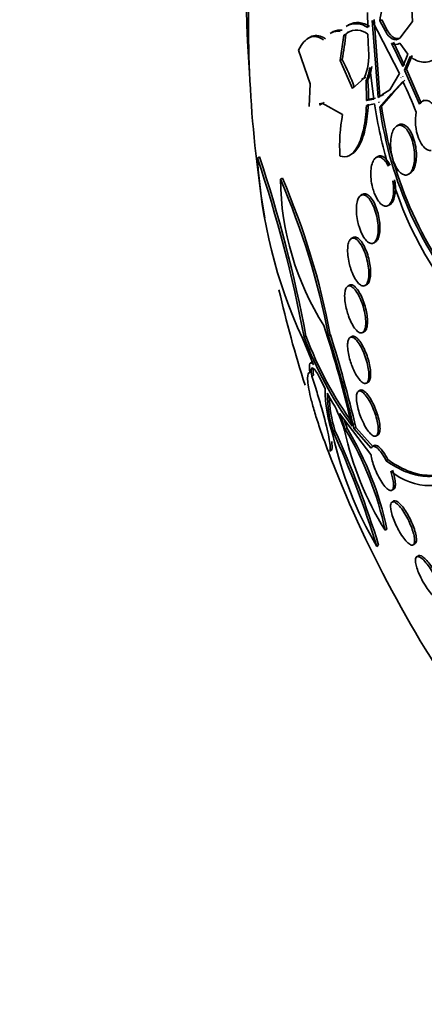
# Model space of a CAD drawing. Units: millimetres. Extents: x 0 to 780, y 0 to 1164.
# Drawn here: x 132 to 139, y 205 to 222 of the extents above; entities that cross this region are included whole.
import ezdxf
from ezdxf import colors
from ezdxf.entities.mleader import LeaderData, LeaderLine
from ezdxf.math import Vec2, Vec3

# ---------------------------------------------------------------- set-up
doc = ezdxf.new("R2010")
doc.units = ezdxf.units.MM
doc.layers.add('DV6_Défaut', color=7, linetype='Continuous')
doc.layers.add('Défaut', color=7, linetype='Continuous')

# ---------------------------------------------------------------- blocks, each defined once
blk = doc.blocks.new('_DOT')
at = {"color": 0}
blk.add_line((0, 0), (-1, 0), dxfattribs=at)
at = {"color": 0, "const_width": 0.333}
blk.add_lwpolyline([(-0.1665, 0, 1), (0.1665, 0, 1)], format="xyb", close=True, dxfattribs=at)
blk = doc.blocks.new('SE5')
at = {"layer": 'DV6_Défaut', "color": 7, "linetype": 'Continuous', "lineweight": 35}
for p, q in [((138.663, 221.961), (138.626, 222.618)), ((137.909, 221.858), (137.907, 222.11)), ((137.58, 221.895), (137.548, 221.877)), ((138.442, 221.084), (137.985, 221.976)), ((137.985, 221.976), (138.085, 220.685)), ((138.116, 220.702), (138.016, 221.994)), ((138.114, 221.971), (138.145, 221.989)), ((138.114, 221.971), (138.207, 221.796)), ((138.238, 221.814), (138.145, 221.989)), ((138.45, 221.678), (138.663, 221.961)), ((137.312, 221.778), (137.277, 221.758)), ((137.508, 221.729), (137.447, 221.303)), ((137.508, 221.729), (137.54, 221.748)), ((137.924, 221.48), (137.912, 221.746)), ((136.934, 221.691), (136.91, 221.677)), ((138.311, 221.595), (138.5, 221.203)), ((138.53, 221.221), (138.342, 221.612)), ((138.585, 221.409), (138.448, 221.593)), ((136.943, 220.912), (136.749, 221.477)), ((138.5, 221.203), (138.585, 221.409)), ((137.479, 221.321), (137.447, 221.303)), ((137.447, 221.303), (137.653, 220.832)), ((138.625, 221.373), (138.529, 221.14)), ((138.56, 221.157), (138.655, 221.39)), ((138.01, 220.656), (137.946, 221.187)), ((138.28, 220.811), (138.442, 221.084)), ((138.56, 221.157), (138.529, 221.14)), ((138.529, 221.14), (138.778, 220.569)), ((138.808, 220.586), (138.56, 221.157)), ((136.927, 220.53), (136.943, 220.912)), ((137.653, 220.832), (137.848, 221.005)), ((137.836, 221.002), (137.805, 220.984)), ((137.881, 220.96), (137.912, 220.977)), ((137.881, 220.96), (137.891, 220.634)), ((138.502, 220.954), (138.302, 220.736)), ((138.332, 220.753), (138.533, 220.971)), ((138.472, 221.02), (138.468, 221.013)), ((138.468, 221.013), (138.472, 221.019)), ((138.472, 221.019), (138.472, 221.02)), ((138.499, 221.031), (138.502, 221.038)), ((138.302, 220.736), (138.112, 220.518)), ((138.142, 220.536), (138.332, 220.753)), ((138.147, 220.725), (138.28, 220.811)), ((138.302, 220.736), (138.332, 220.753)), ((137.147, 220.588), (137.092, 220.574)), ((137.102, 220.554), (137.128, 220.569)), ((137.487, 220.398), (137.147, 220.588)), ((138.023, 220.575), (137.888, 220.551)), ((137.891, 220.634), (138.01, 220.656)), ((137.922, 220.652), (137.891, 220.634)), ((138.041, 220.674), (137.922, 220.652)), ((138.116, 220.702), (138.085, 220.685)), ((138.102, 220.605), (138.098, 220.603)), ((138.098, 220.601), (138.102, 220.605)), ((138.098, 220.603), (138.098, 220.601)), ((138.129, 220.619), (138.128, 220.62)), ((138.861, 220.638), (138.83, 220.619)), ((138.112, 220.518), (138.142, 220.536)), ((138.429, 220.222), (138.398, 220.204)), ((136.056, 219.665), (136.091, 219.685)), ((137.61, 219.715), (137.639, 219.731)), ((138.081, 219.691), (138.051, 219.674)), ((138.594, 219.393), (138.624, 219.411)), ((136.443, 219.309), (136.476, 219.328)), ((137.824, 219.057), (137.795, 219.04)), ((138.254, 218.867), (138.285, 218.885)), ((137.664, 218.332), (137.634, 218.315)), ((138.011, 218.241), (138.04, 218.258)), ((137.603, 217.531), (137.573, 217.514)), ((137.867, 217.525), (137.896, 217.542)), ((136.997, 216.196), (136.812, 216.641)), ((136.84, 216.659), (136.872, 216.678)), ((137.251, 216.68), (137.281, 216.697)), ((137.643, 216.67), (137.613, 216.653)), ((137.825, 216.735), (137.855, 216.752)), ((136.977, 216.242), (136.946, 216.224)), ((136.957, 216.078), (136.926, 216.06)), ((136.968, 216.003), (137.001, 216.022)), ((137.192, 215.794), (137.098, 215.98)), ((137.888, 215.887), (137.917, 215.904)), ((137.326, 215.551), (137.231, 215.72)), ((137.783, 215.767), (137.753, 215.749)), ((137.964, 214.688), (137.433, 215.374)), ((137.532, 215.108), (137.563, 215.126)), ((137.679, 215.123), (137.71, 215.141)), ((137.679, 215.123), (137.97, 214.796)), ((138, 214.814), (137.71, 215.141)), ((137.327, 215.073), (137.358, 215.092)), ((138.053, 214.999), (138.083, 215.016)), ((138.02, 214.839), (137.989, 214.822)), ((137.271, 214.743), (137.307, 214.764)), ((138.25, 214.601), (138.22, 214.584)), ((138.316, 214.087), (138.346, 214.104)), ((138.349, 213.907), (138.319, 213.889)), ((138.201, 213.416), (138.232, 213.434)), ((138.061, 213.145), (138.093, 213.163)), ((138.674, 213.171), (138.704, 213.188)), ((138.763, 212.988), (138.733, 212.971))]:
    blk.add_line(p, q, dxfattribs=at)
at = {"layer": 'DV6_Défaut', "color": 7, "linetype": 'Continuous', "lineweight": 18}
blk.add_line((138.207, 221.796), (138.238, 221.814), dxfattribs=at)
at = {"layer": 'DV6_Défaut', "color": 7, "linetype": 'Continuous', "lineweight": 35}
for centre, radius, start, end in [((156.164, 221.988), 20.26, 177.1011, 189.4562), ((139.896, 221.722), 1.8, 145.7544, 172.0264), ((137.712, 221.593), 0.33, 53.2881, 118.4799), ((137.743, 221.612), 0.329, 53.2162, 118.4727), ((133.185, 222.15), 4.374, 349.0719, 354.7163), ((137.751, 221.524), 0.307, 119.3343, 133.319), ((137.719, 221.505), 0.308, 51.325, 119.3001), ((138.381, 221.711), 0.136, 238.9619, 299.6103), ((137.017, 221.382), 0.912, 335.5915, 6.1511), ((134.803, 219.879), 3.04, 18.6281, 28.3194), ((137.206, 221.276), 0.745, 334.8762, 353.1655), ((137.237, 221.294), 0.746, 334.8672, 353.1433), ((138.067, 220.614), 0.45, 114.7597, 120.1835), ((134.389, 220.707), 3.533, 359.1057, 4.392), ((123.713, 214.25), 16.237, 22.3969, 24.3829), ((137.77, 221.448), 0.822, 294.89, 299.8002), ((137.023, 220.752), 0.213, 299.1167, 316.8288), ((146.48, 221.92), 8.564, 189.037, 196.2179), ((144.579, 221.43), 6.531, 188.0267, 221.0173), ((144.596, 221.437), 6.516, 187.9536, 221.0243), ((140.272, 219.869), 2.834, 169.2424, 183.4086), ((144.395, 220.143), 8.352, 183.2849, 204.7908), ((114.693, 212.485), 22.537, 10.6738, 18.5761), ((114.312, 212.424), 22.958, 10.6775, 18.4373), ((141.127, 219.365), 4.684, 180.6895, 212.4464), ((124.944, 214.339), 12.527, 10.7701, 23.3751), ((124.986, 214.371), 12.513, 10.7142, 23.3354), ((144.135, 221.077), 6.073, 197.1623, 222.6456), ((156.164, 221.988), 20.26, 192.9315, 197.6373), ((116.812, 210.242), 21.408, 13.2968, 17.985), ((142.752, 218.885), 6.317, 200.6314, 216.0719), ((142.788, 218.898), 6.319, 200.5705, 216.0068), ((117.001, 210.269), 21.24, 13.212, 17.5681), ((116.886, 210.25), 21.391, 13.2166, 17.5422), ((139.752, 215.825), 2.56, 180.7073, 198.3517), ((139.379, 215.707), 2.147, 179.64, 197.1593), ((139.418, 215.728), 2.156, 181.6007, 197.1584), ((135.255, 214.405), 2.367, 16.8472, 28.9815), ((134.703, 214.198), 2.972, 17.8319, 23.3138), ((134.722, 214.212), 2.985, 17.8248, 20.8347), ((133.013, 212.35), 5.33, 11.7372, 31.3868), ((143.638, 216.426), 6.47, 192.5576, 210.4758), ((123.318, 208.633), 15.418, 17.0136, 24.6888), ((123.163, 208.579), 15.618, 17.0668, 24.6436), ((142.673, 216.21), 5.273, 192.2591, 211.9954), ((133.014, 212.344), 5.297, 11.6806, 31.4554), ((156.164, 221.988), 20.26, 200.9, 215.5599), ((138.964, 215.21), 1.045, 230.254, 309.2309)]:
    blk.add_arc(centre, radius, start, end, dxfattribs=at)
for centre, major_axis, end_param in [((150.323, 218.616), (9.453, -16.373), 3.72477), ((150.323, 218.616), (9.45, -16.368), 3.719227), ((150.323, 218.616), (9.25, -16.021), 3.462818), ((149.528, 218.157), (9, -15.588), 3.519205), ((148.89, 217.788), (8.75, -15.155), 3.45213), ((146.69, 216.518), (7.625, -13.207), 3.811956), ((146.302, 216.294), (7.375, -12.774), 4.02647)]:
    blk.add_ellipse(centre, major_axis=major_axis, ratio=0.57735, start_param=0, end_param=end_param, dxfattribs=at)
for points, knots in [([(137.198, 221.67), (137.159, 221.697), (137.121, 221.714), (137.045, 221.728), (137.008, 221.725), (136.963, 221.707), (136.953, 221.702), (136.944, 221.697)], [0, 0, 0, 0, 0.440306, 0.440306, 0.880611, 0.880611, 1, 1, 1, 1]), ([(137.284, 221.762), (137.289, 221.765), (137.294, 221.767), (137.347, 221.793), (137.397, 221.801), (137.449, 221.792)], [0, 0, 0, 0, 0.0972423, 0.0972423, 1, 1, 1, 1]), ([(137.481, 221.811), (137.429, 221.819), (137.38, 221.812), (137.326, 221.786), (137.321, 221.783), (137.315, 221.78)], [0, 0, 0, 0, 0.893654, 0.893654, 1, 1, 1, 1]), ([(138.207, 221.796), (138.239, 221.735), (138.279, 221.69), (138.363, 221.646), (138.408, 221.649), (138.45, 221.678)], [0, 0, 0, 0, 0.5, 0.5, 1, 1, 1, 1]), ([(138.439, 221.676), (138.41, 221.668), (138.38, 221.671), (138.31, 221.708), (138.27, 221.753), (138.238, 221.814)], [0, 0, 0, 0, 0.401306, 0.401306, 1, 1, 1, 1]), ([(139.396, 221.881), (139.358, 221.756), (139.31, 221.645), (139.194, 221.458), (139.129, 221.386), (138.987, 221.291), (138.912, 221.271), (138.765, 221.283), (138.692, 221.316), (138.625, 221.373)], [0, 0, 0, 0, 0.25, 0.25, 0.5, 0.5, 0.75, 0.75, 1, 1, 1, 1]), ([(136.749, 221.477), (136.776, 221.534), (136.806, 221.581), (136.869, 221.652), (136.904, 221.678), (137.011, 221.72), (137.087, 221.705), (137.166, 221.652)], [0, 0, 0, 0, 0.25, 0.25, 0.5, 0.5, 1, 1, 1, 1]), ([(137.637, 219.73), (137.687, 219.759), (137.733, 219.812), (137.815, 219.966), (137.849, 220.067), (137.898, 220.299), (137.913, 220.431), (137.919, 220.568)], [0, 0, 0, 0, 0.328741, 0.328741, 0.66437, 0.66437, 1, 1, 1, 1]), ([(138.778, 220.569), (138.785, 220.579), (138.793, 220.588), (138.801, 220.597), (138.819, 220.615), (138.84, 220.628), (138.862, 220.632), (138.883, 220.637), (138.906, 220.635), (138.928, 220.627), (138.951, 220.618), (138.973, 220.601), (138.994, 220.58), (139.017, 220.557), (139.038, 220.527), (139.056, 220.493), (139.075, 220.457), (139.092, 220.415), (139.105, 220.371), (139.119, 220.325), (139.129, 220.274), (139.135, 220.224), (139.14, 220.174), (139.142, 220.122), (139.138, 220.073), (139.134, 220.026), (139.126, 219.981), (139.113, 219.942), (139.102, 219.906), (139.086, 219.874), (139.068, 219.849), (139.066, 219.847), (139.064, 219.844), (139.061, 219.841)], [0, 0, 0, 0, 0.041879, 0.041879, 0.041879, 0.137743, 0.137743, 0.137743, 0.232801, 0.232801, 0.232801, 0.330441, 0.330441, 0.330441, 0.433598, 0.433598, 0.433598, 0.543269, 0.543269, 0.543269, 0.657841, 0.657841, 0.657841, 0.773157, 0.773157, 0.773157, 0.884259, 0.884259, 0.884259, 0.988312, 0.988312, 0.988312, 1, 1, 1, 1]), ([(137.888, 220.551), (137.882, 220.412), (137.867, 220.283), (137.818, 220.049), (137.785, 219.949), (137.703, 219.794), (137.654, 219.739), (137.552, 219.682), (137.497, 219.68), (137.442, 219.7)], [0, 0, 0, 0, 0.25, 0.25, 0.5, 0.5, 0.75, 0.75, 1, 1, 1, 1]), ([(138.977, 219.791), (138.938, 219.787), (138.896, 219.806), (138.821, 219.882), (138.788, 219.937), (138.713, 220.133), (138.697, 220.304), (138.726, 220.437)], [0, 0, 0, 0, 0.25, 0.25, 0.5, 0.5, 1, 1, 1, 1]), ([(138.623, 219.41), (138.631, 219.415), (138.64, 219.421), (138.647, 219.429), (138.664, 219.445), (138.68, 219.469), (138.692, 219.498), (138.704, 219.527), (138.714, 219.561), (138.72, 219.598), (138.726, 219.636), (138.729, 219.678), (138.728, 219.72), (138.728, 219.765), (138.723, 219.812), (138.716, 219.857), (138.708, 219.904), (138.696, 219.951), (138.682, 219.994), (138.666, 220.039), (138.648, 220.081), (138.627, 220.116), (138.606, 220.151), (138.582, 220.18), (138.558, 220.2), (138.534, 220.22), (138.51, 220.232), (138.486, 220.234), (138.467, 220.236), (138.447, 220.232), (138.43, 220.222)], [0, 0, 0, 0, 0.04404, 0.04404, 0.04404, 0.142657, 0.142657, 0.142657, 0.240102, 0.240102, 0.240102, 0.340356, 0.340356, 0.340356, 0.446253, 0.446253, 0.446253, 0.558718, 0.558718, 0.558718, 0.676068, 0.676068, 0.676068, 0.794027, 0.794027, 0.794027, 0.907472, 0.907472, 0.907472, 1, 1, 1, 1]), ([(138.318, 219.697), (138.307, 219.744), (138.3, 219.794), (138.296, 219.842), (138.293, 219.891), (138.294, 219.94), (138.299, 219.985), (138.303, 220.028), (138.313, 220.068), (138.325, 220.102), (138.337, 220.134), (138.352, 220.16), (138.369, 220.179), (138.386, 220.198), (138.405, 220.21), (138.424, 220.215), (138.444, 220.22), (138.465, 220.218), (138.486, 220.209), (138.507, 220.2), (138.529, 220.184), (138.55, 220.162), (138.571, 220.139), (138.592, 220.109), (138.61, 220.074), (138.63, 220.038), (138.647, 219.995), (138.66, 219.95), (138.675, 219.904), (138.685, 219.853), (138.692, 219.802), (138.698, 219.753), (138.7, 219.701), (138.698, 219.653), (138.695, 219.608), (138.689, 219.564), (138.678, 219.527), (138.668, 219.491), (138.655, 219.461), (138.639, 219.437), (138.623, 219.415), (138.605, 219.398), (138.586, 219.389), (138.567, 219.38), (138.547, 219.378), (138.526, 219.382), (138.505, 219.387), (138.483, 219.399), (138.462, 219.417), (138.44, 219.435), (138.419, 219.461), (138.399, 219.492), (138.379, 219.525), (138.361, 219.564), (138.345, 219.606), (138.335, 219.635), (138.326, 219.666), (138.318, 219.697)], [0, 0, 0, 0, 0.056988, 0.056988, 0.056988, 0.114142, 0.114142, 0.114142, 0.168641, 0.168641, 0.168641, 0.219575, 0.219575, 0.219575, 0.268427, 0.268427, 0.268427, 0.317362, 0.317362, 0.317362, 0.368295, 0.368295, 0.368295, 0.42239, 0.42239, 0.42239, 0.479668, 0.479668, 0.479668, 0.538756, 0.538756, 0.538756, 0.597209, 0.597209, 0.597209, 0.652737, 0.652737, 0.652737, 0.704611, 0.704611, 0.704611, 0.753919, 0.753919, 0.753919, 0.802675, 0.802675, 0.802675, 0.852856, 0.852856, 0.852856, 0.905864, 0.905864, 0.905864, 0.96214, 0.96214, 0.96214, 1, 1, 1, 1]), ([(138.333, 219.285), (138.333, 219.282), (138.333, 219.279), (138.334, 219.276), (138.342, 219.227), (138.345, 219.176), (138.345, 219.129), (138.344, 219.085), (138.34, 219.042), (138.332, 219.005), (138.324, 218.971), (138.313, 218.94), (138.3, 218.917), (138.287, 218.894), (138.271, 218.877), (138.254, 218.867), (138.237, 218.857), (138.218, 218.854), (138.199, 218.858), (138.179, 218.862), (138.158, 218.873), (138.138, 218.89), (138.116, 218.908), (138.095, 218.934), (138.076, 218.964), (138.055, 218.997), (138.036, 219.036), (138.02, 219.078), (138.009, 219.108), (137.999, 219.139), (137.991, 219.172), (137.979, 219.217), (137.971, 219.266), (137.966, 219.313), (137.961, 219.361), (137.96, 219.409), (137.963, 219.453), (137.966, 219.495), (137.972, 219.535), (137.982, 219.568), (137.992, 219.599), (138.004, 219.625), (138.019, 219.644), (138.034, 219.663), (138.05, 219.676), (138.068, 219.682), (138.086, 219.687), (138.106, 219.686), (138.125, 219.679), (138.146, 219.67), (138.167, 219.655), (138.187, 219.634), (138.208, 219.611), (138.229, 219.581), (138.248, 219.547), (138.251, 219.541), (138.254, 219.534), (138.257, 219.528)], [0, 0, 0, 0, 0.003931, 0.003931, 0.003931, 0.068305, 0.068305, 0.068305, 0.1289, 0.1289, 0.1289, 0.18563, 0.18563, 0.18563, 0.240194, 0.240194, 0.240194, 0.29492, 0.29492, 0.29492, 0.351851, 0.351851, 0.351851, 0.412242, 0.412242, 0.412242, 0.476136, 0.476136, 0.476136, 0.520097, 0.520097, 0.520097, 0.582389, 0.582389, 0.582389, 0.644885, 0.644885, 0.644885, 0.70428, 0.70428, 0.70428, 0.760102, 0.760102, 0.760102, 0.814388, 0.814388, 0.814388, 0.869545, 0.869545, 0.869545, 0.92748, 0.92748, 0.92748, 0.989114, 0.989114, 0.989114, 1, 1, 1, 1]), ([(138.287, 219.545), (138.28, 219.559), (138.273, 219.572), (138.266, 219.584), (138.245, 219.619), (138.223, 219.648), (138.199, 219.668), (138.177, 219.688), (138.153, 219.7), (138.131, 219.702), (138.114, 219.704), (138.097, 219.701), (138.082, 219.692)], [0, 0, 0, 0, 0.114415, 0.114415, 0.114415, 0.440595, 0.440595, 0.440595, 0.759047, 0.759047, 0.759047, 1, 1, 1, 1]), ([(138.284, 218.885), (138.293, 218.89), (138.302, 218.897), (138.31, 218.906), (138.325, 218.924), (138.339, 218.948), (138.349, 218.978), (138.359, 219.006), (138.367, 219.041), (138.371, 219.078), (138.375, 219.115), (138.376, 219.157), (138.374, 219.198), (138.372, 219.233), (138.368, 219.268), (138.362, 219.302)], [0, 0, 0, 0, 0.1225328, 0.1225328, 0.1225328, 0.3553077, 0.3553077, 0.3553077, 0.5818827, 0.5818827, 0.5818827, 0.8119407, 0.8119407, 0.8119407, 1, 1, 1, 1]), ([(137.738, 218.618), (137.729, 218.662), (137.723, 218.708), (137.721, 218.752), (137.718, 218.796), (137.719, 218.839), (137.723, 218.876), (137.727, 218.913), (137.734, 218.945), (137.744, 218.971), (137.754, 218.997), (137.767, 219.017), (137.781, 219.03), (137.795, 219.043), (137.812, 219.05), (137.829, 219.05), (137.847, 219.05), (137.867, 219.042), (137.886, 219.029), (137.907, 219.014), (137.928, 218.992), (137.947, 218.964), (137.968, 218.935), (137.988, 218.899), (138.006, 218.859), (138.024, 218.818), (138.04, 218.771), (138.053, 218.722), (138.066, 218.674), (138.075, 218.624), (138.081, 218.575), (138.086, 218.528), (138.088, 218.482), (138.086, 218.44), (138.084, 218.401), (138.078, 218.365), (138.07, 218.335), (138.062, 218.306), (138.05, 218.282), (138.037, 218.265), (138.024, 218.248), (138.008, 218.237), (137.992, 218.233), (137.975, 218.229), (137.956, 218.232), (137.937, 218.241), (137.917, 218.251), (137.896, 218.269), (137.876, 218.292), (137.855, 218.317), (137.835, 218.349), (137.816, 218.386), (137.797, 218.424), (137.779, 218.468), (137.764, 218.515), (137.754, 218.548), (137.745, 218.583), (137.738, 218.618)], [0, 0, 0, 0, 0.052588, 0.052588, 0.052588, 0.105343, 0.105343, 0.105343, 0.155779, 0.155779, 0.155779, 0.204502, 0.204502, 0.204502, 0.253651, 0.253651, 0.253651, 0.305047, 0.305047, 0.305047, 0.359694, 0.359694, 0.359694, 0.417401, 0.417401, 0.417401, 0.476574, 0.476574, 0.476574, 0.53469, 0.53469, 0.53469, 0.589633, 0.589633, 0.589633, 0.640987, 0.640987, 0.640987, 0.690069, 0.690069, 0.690069, 0.738937, 0.738937, 0.738937, 0.789505, 0.789505, 0.789505, 0.843047, 0.843047, 0.843047, 0.899814, 0.899814, 0.899814, 0.95872, 0.95872, 0.95872, 1, 1, 1, 1]), ([(138.04, 218.258), (138.04, 218.258), (138.04, 218.258), (138.041, 218.258), (138.057, 218.268), (138.072, 218.286), (138.084, 218.311), (138.095, 218.334), (138.104, 218.364), (138.109, 218.397), (138.115, 218.431), (138.117, 218.468), (138.116, 218.508), (138.116, 218.548), (138.112, 218.591), (138.105, 218.633), (138.098, 218.677), (138.088, 218.722), (138.076, 218.765), (138.063, 218.809), (138.047, 218.852), (138.03, 218.89), (138.011, 218.929), (137.991, 218.965), (137.969, 218.992), (137.948, 219.021), (137.925, 219.042), (137.903, 219.054), (137.882, 219.066), (137.86, 219.07), (137.841, 219.064), (137.836, 219.063), (137.831, 219.061), (137.826, 219.058)], [0, 0, 0, 0, 0.001641, 0.001641, 0.001641, 0.107299, 0.107299, 0.107299, 0.206945, 0.206945, 0.206945, 0.30435, 0.30435, 0.30435, 0.403641, 0.403641, 0.403641, 0.508016, 0.508016, 0.508016, 0.618953, 0.618953, 0.618953, 0.735469, 0.735469, 0.735469, 0.853854, 0.853854, 0.853854, 0.968922, 0.968922, 0.968922, 1, 1, 1, 1]), ([(137.598, 217.902), (137.588, 217.945), (137.58, 217.99), (137.576, 218.032), (137.572, 218.074), (137.571, 218.116), (137.573, 218.152), (137.575, 218.187), (137.58, 218.219), (137.588, 218.244), (137.596, 218.269), (137.606, 218.289), (137.619, 218.302), (137.632, 218.316), (137.647, 218.323), (137.663, 218.323), (137.68, 218.323), (137.698, 218.316), (137.717, 218.303), (137.737, 218.288), (137.758, 218.266), (137.778, 218.238), (137.799, 218.209), (137.819, 218.173), (137.838, 218.132), (137.857, 218.091), (137.874, 218.045), (137.888, 217.996), (137.901, 217.95), (137.912, 217.9), (137.919, 217.852), (137.926, 217.808), (137.93, 217.763), (137.93, 217.723), (137.929, 217.685), (137.926, 217.65), (137.92, 217.62), (137.913, 217.592), (137.904, 217.569), (137.893, 217.552), (137.882, 217.534), (137.868, 217.523), (137.852, 217.519), (137.837, 217.515), (137.819, 217.517), (137.801, 217.527), (137.781, 217.537), (137.761, 217.554), (137.741, 217.578), (137.72, 217.603), (137.699, 217.635), (137.68, 217.672), (137.66, 217.71), (137.642, 217.754), (137.626, 217.801), (137.615, 217.833), (137.606, 217.868), (137.598, 217.902)], [0, 0, 0, 0, 0.051269, 0.051269, 0.051269, 0.102679, 0.102679, 0.102679, 0.152213, 0.152213, 0.152213, 0.200848, 0.200848, 0.200848, 0.250672, 0.250672, 0.250672, 0.303242, 0.303242, 0.303242, 0.35915, 0.35915, 0.35915, 0.417673, 0.417673, 0.417673, 0.476757, 0.476757, 0.476757, 0.533845, 0.533845, 0.533845, 0.587367, 0.587367, 0.587367, 0.637639, 0.637639, 0.637639, 0.686391, 0.686391, 0.686391, 0.735707, 0.735707, 0.735707, 0.787302, 0.787302, 0.787302, 0.842107, 0.842107, 0.842107, 0.899891, 0.899891, 0.899891, 0.959052, 0.959052, 0.959052, 1, 1, 1, 1]), ([(137.896, 217.542), (137.896, 217.542), (137.896, 217.542), (137.896, 217.542), (137.912, 217.551), (137.925, 217.569), (137.936, 217.593), (137.945, 217.616), (137.952, 217.646), (137.956, 217.68), (137.96, 217.713), (137.96, 217.75), (137.958, 217.789), (137.955, 217.829), (137.95, 217.871), (137.942, 217.912), (137.934, 217.955), (137.923, 217.999), (137.91, 218.04), (137.896, 218.083), (137.88, 218.125), (137.862, 218.161), (137.844, 218.2), (137.823, 218.235), (137.803, 218.262), (137.782, 218.291), (137.76, 218.313), (137.739, 218.326), (137.718, 218.339), (137.698, 218.343), (137.68, 218.339), (137.675, 218.337), (137.67, 218.336), (137.665, 218.333)], [0, 0, 0, 0, 0.0009522, 0.0009522, 0.0009522, 0.1096841, 0.1096841, 0.1096841, 0.211437, 0.211437, 0.211437, 0.3092499, 0.3092499, 0.3092499, 0.4073109, 0.4073109, 0.4073109, 0.5093082, 0.5093082, 0.5093082, 0.6175177, 0.6175177, 0.6175177, 0.7320474, 0.7320474, 0.7320474, 0.8502665, 0.8502665, 0.8502665, 0.967314, 0.967314, 0.967314, 1, 1, 1, 1]), ([(137.556, 217.112), (137.545, 217.154), (137.537, 217.197), (137.531, 217.238), (137.525, 217.279), (137.522, 217.319), (137.522, 217.354), (137.523, 217.388), (137.526, 217.418), (137.532, 217.443), (137.538, 217.468), (137.547, 217.487), (137.558, 217.5), (137.569, 217.514), (137.583, 217.52), (137.598, 217.521), (137.614, 217.521), (137.632, 217.514), (137.651, 217.5), (137.671, 217.485), (137.691, 217.463), (137.712, 217.434), (137.733, 217.405), (137.754, 217.368), (137.773, 217.327), (137.793, 217.286), (137.811, 217.24), (137.826, 217.193), (137.84, 217.148), (137.853, 217.1), (137.861, 217.053), (137.869, 217.01), (137.874, 216.967), (137.876, 216.929), (137.878, 216.892), (137.876, 216.858), (137.872, 216.83), (137.867, 216.802), (137.86, 216.779), (137.851, 216.763), (137.841, 216.746), (137.828, 216.735), (137.814, 216.73), (137.799, 216.726), (137.782, 216.729), (137.764, 216.738), (137.746, 216.748), (137.725, 216.766), (137.705, 216.79), (137.684, 216.816), (137.663, 216.848), (137.643, 216.886), (137.623, 216.924), (137.604, 216.968), (137.587, 217.014), (137.576, 217.046), (137.565, 217.079), (137.556, 217.112)], [0, 0, 0, 0, 0.050138, 0.050138, 0.050138, 0.100381, 0.100381, 0.100381, 0.149286, 0.149286, 0.149286, 0.19817, 0.19817, 0.19817, 0.248964, 0.248964, 0.248964, 0.302883, 0.302883, 0.302883, 0.360021, 0.360021, 0.360021, 0.419076, 0.419076, 0.419076, 0.477639, 0.477639, 0.477639, 0.53337, 0.53337, 0.53337, 0.585435, 0.585435, 0.585435, 0.634841, 0.634841, 0.634841, 0.68358, 0.68358, 0.68358, 0.733649, 0.733649, 0.733649, 0.78649, 0.78649, 0.78649, 0.842607, 0.842607, 0.842607, 0.901216, 0.901216, 0.901216, 0.960227, 0.960227, 0.960227, 1, 1, 1, 1]), ([(137.854, 216.752), (137.869, 216.76), (137.881, 216.777), (137.889, 216.8), (137.898, 216.822), (137.903, 216.851), (137.905, 216.885), (137.907, 216.917), (137.906, 216.955), (137.902, 216.994), (137.898, 217.032), (137.891, 217.074), (137.882, 217.114), (137.872, 217.156), (137.86, 217.199), (137.846, 217.238), (137.832, 217.281), (137.815, 217.321), (137.797, 217.357), (137.779, 217.395), (137.759, 217.428), (137.739, 217.456), (137.718, 217.484), (137.696, 217.506), (137.676, 217.52), (137.656, 217.534), (137.637, 217.54), (137.62, 217.537), (137.614, 217.536), (137.609, 217.534), (137.604, 217.532)], [0, 0, 0, 0, 0.108959, 0.108959, 0.108959, 0.213501, 0.213501, 0.213501, 0.312517, 0.312517, 0.312517, 0.409953, 0.409953, 0.409953, 0.509857, 0.509857, 0.509857, 0.615208, 0.615208, 0.615208, 0.727146, 0.727146, 0.727146, 0.844255, 0.844255, 0.844255, 0.962463, 0.962463, 0.962463, 1, 1, 1, 1]), ([(137.615, 216.265), (137.603, 216.305), (137.593, 216.347), (137.585, 216.386), (137.578, 216.426), (137.574, 216.464), (137.572, 216.497), (137.571, 216.53), (137.572, 216.56), (137.577, 216.584), (137.581, 216.608), (137.589, 216.627), (137.598, 216.639), (137.609, 216.652), (137.622, 216.659), (137.636, 216.659), (137.652, 216.658), (137.67, 216.65), (137.688, 216.636), (137.708, 216.62), (137.73, 216.597), (137.751, 216.567), (137.772, 216.538), (137.794, 216.5), (137.814, 216.459), (137.834, 216.419), (137.853, 216.374), (137.869, 216.327), (137.885, 216.283), (137.898, 216.237), (137.908, 216.193), (137.917, 216.152), (137.924, 216.111), (137.927, 216.074), (137.93, 216.039), (137.93, 216.006), (137.928, 215.98), (137.925, 215.952), (137.919, 215.93), (137.911, 215.914), (137.902, 215.897), (137.891, 215.887), (137.877, 215.883), (137.863, 215.879), (137.847, 215.882), (137.829, 215.893), (137.81, 215.903), (137.79, 215.922), (137.769, 215.947), (137.748, 215.973), (137.726, 216.006), (137.705, 216.045), (137.685, 216.082), (137.664, 216.126), (137.647, 216.172), (137.635, 216.202), (137.624, 216.233), (137.615, 216.265)], [0, 0, 0, 0, 0.049299, 0.049299, 0.049299, 0.09866, 0.09866, 0.09866, 0.147292, 0.147292, 0.147292, 0.196808, 0.196808, 0.196808, 0.24888, 0.24888, 0.24888, 0.304277, 0.304277, 0.304277, 0.362497, 0.362497, 0.362497, 0.421665, 0.421665, 0.421665, 0.479212, 0.479212, 0.479212, 0.53332, 0.53332, 0.53332, 0.58401, 0.58401, 0.58401, 0.632861, 0.632861, 0.632861, 0.68196, 0.68196, 0.68196, 0.733113, 0.733113, 0.733113, 0.787397, 0.787397, 0.787397, 0.844787, 0.844787, 0.844787, 0.903888, 0.903888, 0.903888, 0.962242, 0.962242, 0.962242, 1, 1, 1, 1]), ([(137.917, 215.904), (137.929, 215.911), (137.94, 215.926), (137.947, 215.946), (137.954, 215.967), (137.959, 215.996), (137.959, 216.03), (137.96, 216.061), (137.957, 216.098), (137.951, 216.137), (137.946, 216.175), (137.937, 216.216), (137.926, 216.256), (137.915, 216.297), (137.902, 216.338), (137.887, 216.377), (137.872, 216.418), (137.854, 216.457), (137.836, 216.492), (137.817, 216.529), (137.797, 216.562), (137.777, 216.589), (137.757, 216.618), (137.736, 216.64), (137.716, 216.655), (137.696, 216.67), (137.677, 216.677), (137.661, 216.676), (137.655, 216.675), (137.649, 216.673), (137.644, 216.67)], [0, 0, 0, 0, 0.104856, 0.104856, 0.104856, 0.212709, 0.212709, 0.212709, 0.313798, 0.313798, 0.313798, 0.411397, 0.411397, 0.411397, 0.509703, 0.509703, 0.509703, 0.612281, 0.612281, 0.612281, 0.721203, 0.721203, 0.721203, 0.836289, 0.836289, 0.836289, 0.954605, 0.954605, 0.954605, 1, 1, 1, 1]), ([(136.939, 216.064), (136.927, 216.143), (136.927, 216.193), (136.938, 216.216), (136.939, 216.217), (136.94, 216.219)], [0, 0, 0, 0, 0.931946, 0.931946, 1, 1, 1, 1]), ([(137.098, 215.98), (137.051, 216.078), (137.01, 216.135), (136.96, 216.148), (136.952, 216.103), (136.968, 216.003)], [0, 0, 0, 0, 0.5, 0.5, 1, 1, 1, 1]), ([(137.242, 214.753), (137.209, 214.839), (137.176, 214.926), (137.115, 215.098), (137.086, 215.184), (137.033, 215.347), (137.01, 215.426), (136.969, 215.571), (136.952, 215.637), (136.911, 215.818), (136.899, 215.91), (136.9, 216.032), (136.914, 216.063), (136.939, 216.064)], [0, 0, 0, 0, 0.125, 0.125, 0.25, 0.25, 0.375, 0.375, 0.5, 0.5, 0.75, 0.75, 1, 1, 1, 1]), ([(136.968, 216.003), (136.999, 215.913), (137.029, 215.822), (137.086, 215.639), (137.113, 215.548), (137.186, 215.291), (137.225, 215.136), (137.272, 214.904), (137.282, 214.824), (137.279, 214.758), (137.275, 214.745), (137.268, 214.741)], [0, 0, 0, 0, 0.141792, 0.141792, 0.283583, 0.283583, 0.567166, 0.567166, 0.85075, 0.85075, 1, 1, 1, 1]), ([(138.082, 215.015), (138.088, 215.019), (138.094, 215.025), (138.098, 215.032), (138.108, 215.047), (138.114, 215.07), (138.116, 215.099), (138.118, 215.127), (138.116, 215.161), (138.111, 215.198), (138.106, 215.234), (138.097, 215.273), (138.087, 215.313), (138.076, 215.352), (138.063, 215.393), (138.048, 215.432), (138.033, 215.472), (138.016, 215.512), (137.998, 215.547), (137.979, 215.585), (137.959, 215.62), (137.94, 215.65), (137.919, 215.681), (137.898, 215.708), (137.878, 215.727), (137.858, 215.748), (137.838, 215.762), (137.821, 215.768), (137.807, 215.773), (137.794, 215.773), (137.783, 215.767)], [0, 0, 0, 0, 0.056725, 0.056725, 0.056725, 0.170441, 0.170441, 0.170441, 0.276912, 0.276912, 0.276912, 0.377037, 0.377037, 0.377037, 0.474405, 0.474405, 0.474405, 0.573182, 0.573182, 0.573182, 0.676725, 0.676725, 0.676725, 0.786762, 0.786762, 0.786762, 0.902644, 0.902644, 0.902644, 1, 1, 1, 1]), ([(137.802, 215.297), (137.786, 215.336), (137.771, 215.377), (137.759, 215.417), (137.747, 215.458), (137.737, 215.498), (137.73, 215.535), (137.723, 215.571), (137.72, 215.605), (137.719, 215.634), (137.718, 215.663), (137.721, 215.688), (137.726, 215.707), (137.731, 215.727), (137.74, 215.741), (137.751, 215.748), (137.763, 215.756), (137.777, 215.757), (137.794, 215.75), (137.811, 215.743), (137.831, 215.729), (137.852, 215.707), (137.873, 215.685), (137.895, 215.656), (137.918, 215.62), (137.94, 215.586), (137.962, 215.545), (137.982, 215.502), (138.001, 215.461), (138.019, 215.416), (138.034, 215.371), (138.048, 215.33), (138.06, 215.287), (138.069, 215.247), (138.077, 215.209), (138.083, 215.173), (138.085, 215.141), (138.088, 215.11), (138.087, 215.082), (138.084, 215.06), (138.08, 215.037), (138.073, 215.019), (138.064, 215.008), (138.054, 214.996), (138.041, 214.992), (138.026, 214.994), (138.01, 214.996), (137.992, 215.006), (137.972, 215.023), (137.952, 215.04), (137.93, 215.066), (137.908, 215.097), (137.886, 215.128), (137.863, 215.166), (137.842, 215.208), (137.828, 215.236), (137.814, 215.266), (137.802, 215.297)], [0, 0, 0, 0, 0.049575, 0.049575, 0.049575, 0.099231, 0.099231, 0.099231, 0.147918, 0.147918, 0.147918, 0.197147, 0.197147, 0.197147, 0.248699, 0.248699, 0.248699, 0.303526, 0.303526, 0.303526, 0.361363, 0.361363, 0.361363, 0.420548, 0.420548, 0.420548, 0.47854, 0.47854, 0.47854, 0.533288, 0.533288, 0.533288, 0.584479, 0.584479, 0.584479, 0.633497, 0.633497, 0.633497, 0.682412, 0.682412, 0.682412, 0.733115, 0.733115, 0.733115, 0.786832, 0.786832, 0.786832, 0.843753, 0.843753, 0.843753, 0.902717, 0.902717, 0.902717, 0.961386, 0.961386, 0.961386, 1, 1, 1, 1]), ([(137.301, 214.76), (137.307, 214.763), (137.311, 214.776), (137.313, 214.821), (137.311, 214.851), (137.306, 214.896), (137.305, 214.901), (137.304, 214.907)], [0, 0, 0, 0, 0.483883, 0.483883, 0.941491, 0.941491, 1, 1, 1, 1]), ([(137.97, 214.796), (137.986, 214.837), (138.022, 214.836), (138.113, 214.759), (138.169, 214.683), (138.22, 214.584)], [0, 0, 0, 0, 0.5, 0.5, 1, 1, 1, 1]), ([(138.25, 214.601), (138.199, 214.699), (138.143, 214.777), (138.065, 214.842), (138.039, 214.85), (138.02, 214.839)], [0, 0, 0, 0, 0.591294, 0.591294, 1, 1, 1, 1]), ([(138.296, 214.407), (138.306, 214.378), (138.315, 214.348), (138.322, 214.321), (138.332, 214.284), (138.339, 214.25), (138.342, 214.219), (138.346, 214.189), (138.346, 214.162), (138.343, 214.141), (138.34, 214.119), (138.334, 214.103), (138.324, 214.093), (138.315, 214.083), (138.302, 214.08), (138.286, 214.084), (138.27, 214.088), (138.251, 214.099), (138.23, 214.118), (138.209, 214.138), (138.186, 214.165), (138.162, 214.197), (138.14, 214.229), (138.116, 214.268), (138.094, 214.309), (138.074, 214.348), (138.054, 214.391), (138.036, 214.434), (138.02, 214.474), (138.005, 214.516), (137.993, 214.555), (137.982, 214.593), (137.974, 214.629), (137.968, 214.661), (137.967, 214.671), (137.965, 214.68), (137.964, 214.688)], [0, 0, 0, 0, 0.06295, 0.06295, 0.06295, 0.146618, 0.146618, 0.146618, 0.231445, 0.231445, 0.231445, 0.320606, 0.320606, 0.320606, 0.415349, 0.415349, 0.415349, 0.514838, 0.514838, 0.514838, 0.615917, 0.615917, 0.615917, 0.714177, 0.714177, 0.714177, 0.806445, 0.806445, 0.806445, 0.892781, 0.892781, 0.892781, 0.976022, 0.976022, 0.976022, 1, 1, 1, 1]), ([(138.22, 214.584), (138.329, 214.505), (138.44, 214.443), (138.661, 214.354), (138.77, 214.329), (138.984, 214.315), (139.09, 214.327), (139.231, 214.37), (139.268, 214.385), (139.305, 214.402)], [0, 0, 0, 0, 0.297233, 0.297233, 0.594467, 0.594467, 0.8917, 0.8917, 1, 1, 1, 1]), ([(139.42, 214.462), (139.257, 214.368), (139.086, 214.328), (138.798, 214.345), (138.688, 214.372), (138.469, 214.46), (138.359, 214.522), (138.25, 214.601)], [0, 0, 0, 0, 0.451668, 0.451668, 0.725834, 0.725834, 1, 1, 1, 1]), ([(138.346, 214.104), (138.351, 214.107), (138.355, 214.111), (138.359, 214.116), (138.368, 214.13), (138.373, 214.151), (138.374, 214.179), (138.375, 214.206), (138.373, 214.239), (138.366, 214.276), (138.359, 214.311), (138.35, 214.35), (138.337, 214.391), (138.333, 214.402), (138.33, 214.413), (138.326, 214.424)], [0, 0, 0, 0, 0.118682, 0.118682, 0.118682, 0.405768, 0.405768, 0.405768, 0.677246, 0.677246, 0.677246, 0.930892, 0.930892, 0.930892, 1, 1, 1, 1]), ([(138.404, 213.467), (138.385, 213.504), (138.367, 213.544), (138.352, 213.581), (138.337, 213.619), (138.325, 213.657), (138.315, 213.691), (138.306, 213.725), (138.299, 213.757), (138.296, 213.783), (138.293, 213.812), (138.293, 213.835), (138.297, 213.853), (138.301, 213.872), (138.309, 213.884), (138.32, 213.89), (138.331, 213.896), (138.346, 213.895), (138.364, 213.886), (138.383, 213.877), (138.404, 213.86), (138.427, 213.837), (138.45, 213.813), (138.475, 213.783), (138.499, 213.747), (138.522, 213.714), (138.546, 213.675), (138.569, 213.634), (138.589, 213.596), (138.609, 213.555), (138.626, 213.514), (138.643, 213.476), (138.657, 213.437), (138.668, 213.401), (138.68, 213.366), (138.688, 213.332), (138.693, 213.303), (138.698, 213.272), (138.7, 213.246), (138.698, 213.225), (138.696, 213.203), (138.691, 213.187), (138.682, 213.177), (138.673, 213.167), (138.66, 213.164), (138.644, 213.168), (138.627, 213.173), (138.607, 213.185), (138.586, 213.204), (138.564, 213.223), (138.54, 213.25), (138.515, 213.283), (138.492, 213.314), (138.467, 213.351), (138.444, 213.391), (138.43, 213.415), (138.417, 213.441), (138.404, 213.467)], [0, 0, 0, 0, 0.04882, 0.04882, 0.04882, 0.097624, 0.097624, 0.097624, 0.146763, 0.146763, 0.146763, 0.198142, 0.198142, 0.198142, 0.252771, 0.252771, 0.252771, 0.310463, 0.310463, 0.310463, 0.369634, 0.369634, 0.369634, 0.427763, 0.427763, 0.427763, 0.482726, 0.482726, 0.482726, 0.534098, 0.534098, 0.534098, 0.583186, 0.583186, 0.583186, 0.63205, 0.63205, 0.63205, 0.682604, 0.682604, 0.682604, 0.736127, 0.736127, 0.736127, 0.792877, 0.792877, 0.792877, 0.851776, 0.851776, 0.851776, 0.910534, 0.910534, 0.910534, 0.966678, 0.966678, 0.966678, 1, 1, 1, 1]), ([(138.704, 213.188), (138.707, 213.19), (138.711, 213.193), (138.713, 213.197), (138.723, 213.208), (138.728, 213.228), (138.728, 213.254), (138.729, 213.279), (138.725, 213.312), (138.717, 213.348), (138.709, 213.382), (138.698, 213.421), (138.684, 213.462), (138.67, 213.5), (138.653, 213.54), (138.635, 213.579), (138.617, 213.617), (138.597, 213.655), (138.577, 213.689), (138.556, 213.725), (138.534, 213.758), (138.514, 213.786), (138.492, 213.816), (138.47, 213.841), (138.45, 213.861), (138.429, 213.882), (138.409, 213.896), (138.392, 213.904), (138.375, 213.912), (138.36, 213.913), (138.349, 213.907)], [0, 0, 0, 0, 0.037386, 0.037386, 0.037386, 0.155391, 0.155391, 0.155391, 0.268846, 0.268846, 0.268846, 0.375005, 0.375005, 0.375005, 0.474948, 0.474948, 0.474948, 0.57234, 0.57234, 0.57234, 0.671337, 0.671337, 0.671337, 0.775232, 0.775232, 0.775232, 0.885653, 0.885653, 0.885653, 1, 1, 1, 1]), ([(138.833, 212.563), (138.812, 212.6), (138.793, 212.639), (138.777, 212.676), (138.76, 212.713), (138.747, 212.749), (138.736, 212.782), (138.725, 212.815), (138.718, 212.846), (138.714, 212.872), (138.71, 212.9), (138.71, 212.922), (138.714, 212.939), (138.717, 212.957), (138.726, 212.968), (138.737, 212.973), (138.749, 212.978), (138.766, 212.975), (138.785, 212.964), (138.805, 212.954), (138.828, 212.936), (138.852, 212.911), (138.876, 212.887), (138.902, 212.857), (138.928, 212.821), (138.952, 212.789), (138.977, 212.751), (139, 212.712), (139.021, 212.675), (139.042, 212.636), (139.06, 212.598), (139.077, 212.561), (139.093, 212.523), (139.105, 212.489), (139.117, 212.454), (139.127, 212.422), (139.133, 212.393), (139.139, 212.364), (139.141, 212.338), (139.14, 212.318), (139.138, 212.297), (139.133, 212.282), (139.123, 212.273), (139.114, 212.264), (139.1, 212.263), (139.082, 212.269), (139.065, 212.274), (139.044, 212.288), (139.02, 212.309), (138.998, 212.329), (138.972, 212.357), (138.946, 212.389), (138.922, 212.42), (138.897, 212.456), (138.873, 212.495), (138.859, 212.517), (138.845, 212.54), (138.833, 212.563)], [0, 0, 0, 0, 0.04914, 0.04914, 0.04914, 0.098215, 0.098215, 0.098215, 0.148297, 0.148297, 0.148297, 0.201266, 0.201266, 0.201266, 0.257562, 0.257562, 0.257562, 0.316283, 0.316283, 0.316283, 0.375251, 0.375251, 0.375251, 0.431948, 0.431948, 0.431948, 0.485012, 0.485012, 0.485012, 0.534986, 0.534986, 0.534986, 0.583695, 0.583695, 0.583695, 0.633208, 0.633208, 0.633208, 0.685165, 0.685165, 0.685165, 0.740373, 0.740373, 0.740373, 0.798437, 0.798437, 0.798437, 0.857596, 0.857596, 0.857596, 0.915281, 0.915281, 0.915281, 0.969535, 0.969535, 0.969535, 1, 1, 1, 1]), ([(139.148, 212.287), (139.15, 212.288), (139.153, 212.29), (139.155, 212.292), (139.164, 212.302), (139.169, 212.32), (139.17, 212.344), (139.17, 212.368), (139.166, 212.398), (139.157, 212.434), (139.149, 212.467), (139.136, 212.506), (139.12, 212.546), (139.105, 212.584), (139.086, 212.624), (139.066, 212.663), (139.046, 212.7), (139.025, 212.738), (139.003, 212.772), (138.981, 212.807), (138.958, 212.839), (138.936, 212.867), (138.913, 212.896), (138.89, 212.921), (138.87, 212.94), (138.848, 212.961), (138.828, 212.976), (138.811, 212.984), (138.792, 212.993), (138.777, 212.995), (138.765, 212.99), (138.765, 212.989), (138.764, 212.989), (138.763, 212.988)], [0, 0, 0, 0, 0.026047, 0.026047, 0.026047, 0.1445, 0.1445, 0.1445, 0.260788, 0.260788, 0.260788, 0.370675, 0.370675, 0.370675, 0.473362, 0.473362, 0.473362, 0.571511, 0.571511, 0.571511, 0.669268, 0.669268, 0.669268, 0.770468, 0.770468, 0.770468, 0.877651, 0.877651, 0.877651, 0.991309, 0.991309, 0.991309, 1, 1, 1, 1])]:
    blk.add_open_spline(points, degree=3, knots=knots, dxfattribs=at)
for points in [[(136.946, 216.224), (136.958, 216.231), (136.976, 216.221), (136.997, 216.196)], [(137.001, 216.022), (136.991, 216.079), (136.99, 216.118), (136.995, 216.14)]]:
    blk.add_open_spline(points, degree=3, dxfattribs=at)

msp = doc.modelspace()

# ---------------------------------------------------------------- block references
at = {"layer": 'Défaut'}
msp.add_blockref('SE5', (0, 0), dxfattribs=at)

# ---------------------------------------------------------------- leaders
at = {"layer": 'Défaut', "color": 7, "linetype": 'Continuous', "lineweight": 18}
ml = msp.add_multileader_mtext('Standard', dxfattribs=at)
ml.set_content('{\\pxsm0.9;\\fSolid Edge ISO|b1||i0||c0|p34;\\W1.;28/08/2017\\P}', color=256)
ml.set_leader_properties()
ml.set_arrow_properties(name='DOT')
ml.build(insert=Vec2(0, 0))
ml.multileader.update_dxf_attribs({"leader_type": 0, "dogleg_length": 0, "arrow_head_size": 12})
ctx = ml.context
ctx.base_point, ctx.char_height, ctx.arrow_head_size, ctx.landing_gap_size = Vec3(656.602, 1156.973), 12, 12, 4.2
notes = []
notes.append((ctx, [(0, (0, 0, 0), (0, 0), (1, 0), 1, [])]))
ctx.mtext.insert = Vec3(658.602, 1163.093)
for ctx, leaders in notes:
    for number, flags, end, landing, length, lines in leaders:
        leader = LeaderData()
        leader.index, (leader.has_last_leader_line, leader.has_dogleg_vector, leader.attachment_direction) = number, flags
        leader.last_leader_point, leader.dogleg_vector, leader.dogleg_length = Vec3(end), Vec3(landing), length
        for number, points, colour, breaks in lines:
            line = LeaderLine()
            line.index, line.vertices, line.color, line.breaks = number, Vec3.list(points), colors.encode_raw_color(colour), breaks
            leader.lines.append(line)
        ctx.leaders.append(leader)

doc.saveas('drawing.dxf')
